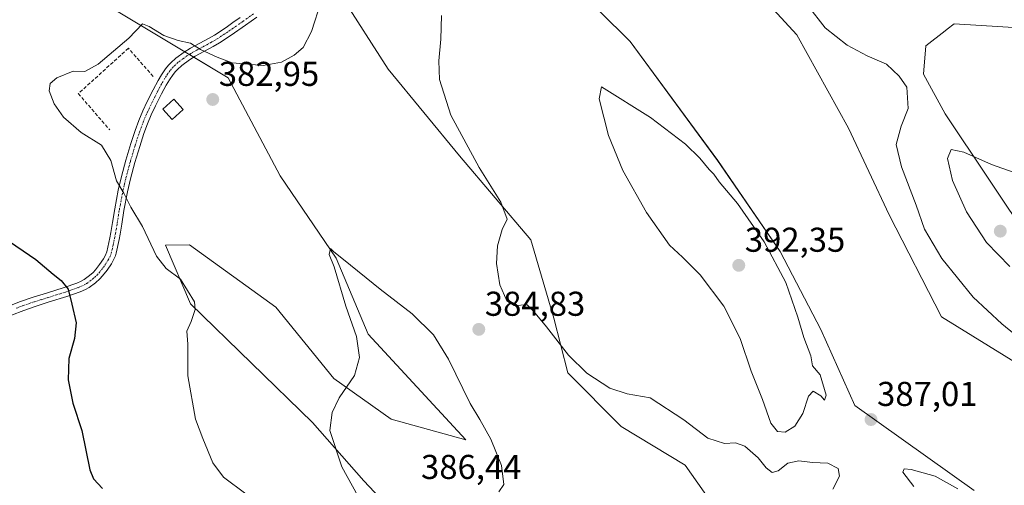
# Model space of a CAD drawing. Units: metres. Extents: x 594296 to 597766, y 4692057 to 4694417.
# Drawn here: x 594486 to 594772, y 4693605 to 4693740 of the extents above; entities that cross this region are included whole.
import ezdxf
from ezdxf.enums import TextEntityAlignment as Align

# ---------------------------------------------------------------- set-up
doc = ezdxf.new("R2010")
doc.units = ezdxf.units.M
doc.header["$MEASUREMENT"] = 0
doc.linetypes.add('TRAZO_Y_PUNTO', pattern=[1, 0.5, -0.25, 0, -0.25])
doc.linetypes.add('TRAZOSX2', pattern=[1.5, 1, -0.5])
for name, color, linetype, lineweight in [('Camino', 19, 'Continuous', 0), ('Camino Cxs', 19, 'Continuous', 0), ('Camino eje', 39, 'TRAZO_Y_PUNTO', 13), ('Carátula', 7, 'Continuous', 5), ('Cultivos herbáceos CxS', 92, 'Continuous', 0), ('Curva de nivel maestra', 36, 'Continuous', 30), ('Curva de nivel normal', 36, 'Continuous', 0), ('Edificación', 1, 'Continuous', 13), ('Edificación Cxs', 1, 'Continuous', 13), ('Matorral', 135, 'Continuous', 0), ('Matorral CxS', 135, 'Continuous', 0), ('Muro lineal', 1, 'TRAZOSX2', 13), ('Punto de cota en terreno', 7, 'Continuous', 0), ('Rótulo de punto de cota en terreno', 19, 'Continuous', 0)]:
    doc.layers.add(name, color=color, linetype=linetype, lineweight=lineweight)
doc.styles.add('Arial', font='txt', dxfattribs={"height": 0.2})

# ---------------------------------------------------------------- blocks, each defined once
blk = doc.blocks.new('*U152')
at = {"layer": 'Matorral CxS', "color": 135, "linetype": 'Continuous', "lineweight": 0}
for points in [[(594790.56, 4693737.14, 395.38), (594757.51, 4693739.19, 392.21), (594755.46, 4693737.57, 391.94), (594754.93, 4693737.15, 391.87), (594749.35, 4693732.72, 391.33), (594748.6, 4693724.54, 390.89), (594754.9, 4693712.97, 392.06), (594780.07, 4693675.38, 395.87)], [(594781.18, 4693637.24, 389.46), (594753.85, 4693654.07, 388.45), (594738.65, 4693683.66, 387.76), (594726.84, 4693708.88, 387.7), (594711.82, 4693735.97, 387.42), (594696.97, 4693752.26, 386.65), (594679.55, 4693770.42, 386.12), (594652.35, 4693804.95, 385.67), (594656.68, 4693812.63, 386.08), (594669.22, 4693816.1, 388.27), (594672.89, 4693817.11, 389.06), (594691.83, 4693822.35, 389.1), (594702.34, 4693806.57, 391.4), (594719.16, 4693778.18, 394.73), (594731.88, 4693753.42, 395.55), (594742.73, 4693750.4, 393.56), (594762.34, 4693755.77, 394.34), (594784.48, 4693774.63, 397.37)]]:
    blk.add_polyline3d(points, dxfattribs=at)
blk = doc.blocks.new('*U154')
at = {"layer": 'Matorral CxS', "color": 135, "linetype": 'Continuous', "lineweight": 0}
blk.add_polyline3d([(594362.5, 4693914.51, 370.53), (594388.04, 4693876.37, 377.16), (594414.3, 4693831.82, 379.64), (594447.94, 4693801.32, 372.95), (594482.13, 4693762.41, 375.12), (594546.76, 4693723.49, 380.81), (594561.91, 4693695.01, 383.98), (594578.15, 4693671.12, 384.82), (594587.38, 4693649.03, 385.34), (594615.79, 4693618.33, 386.04), (594594.1, 4693624.36, 385.8), (594577.41, 4693636.18, 384.62), (594560.58, 4693656.88, 382.56), (594535.54, 4693674.93, 381.21), (594528.55, 4693674.83, 380.55), (594535.8, 4693657.79, 379.69), (594571.25, 4693623.38, 384.53), (594586.11, 4693606.46, 385.55), (594638.22, 4693551, 380.95)], dxfattribs=at)
blk = doc.blocks.new('*U159')
at = {"layer": 'Cultivos herbáceos CxS', "color": 92, "linetype": 'Continuous', "lineweight": 0}
for points in [[(594638.22, 4693551, 380.95), (594586.11, 4693606.46, 385.55), (594571.25, 4693623.38, 384.53), (594535.8, 4693657.79, 379.69), (594528.55, 4693674.83, 380.55), (594535.54, 4693674.93, 381.21), (594560.58, 4693656.88, 382.56), (594577.41, 4693636.18, 384.62), (594594.1, 4693624.36, 385.8), (594615.79, 4693618.33, 386.04), (594587.38, 4693649.03, 385.34), (594578.15, 4693671.12, 384.82), (594561.91, 4693695.01, 383.98), (594546.76, 4693723.49, 380.81), (594482.13, 4693762.41, 375.12), (594447.94, 4693801.32, 372.95), (594414.3, 4693831.82, 379.64), (594388.04, 4693876.37, 377.16), (594362.5, 4693914.51, 370.53)], [(594784.48, 4693774.63, 397.37), (594762.34, 4693755.77, 394.34), (594742.73, 4693750.4, 393.56), (594731.88, 4693753.42, 395.55), (594719.16, 4693778.18, 394.73), (594702.34, 4693806.57, 391.4), (594691.83, 4693822.35, 389.1), (594672.89, 4693817.11, 389.06), (594669.22, 4693816.1, 388.27), (594656.68, 4693812.63, 386.08), (594652.35, 4693804.95, 385.67), (594679.55, 4693770.42, 386.12), (594696.97, 4693752.26, 386.65), (594711.82, 4693735.97, 387.42), (594726.84, 4693708.88, 387.7), (594738.65, 4693683.66, 387.76), (594753.85, 4693654.07, 388.45), (594781.18, 4693637.24, 389.46)], [(594780.07, 4693675.38, 395.87), (594754.9, 4693712.97, 392.06), (594748.6, 4693724.54, 390.89), (594749.35, 4693732.72, 391.33), (594754.93, 4693737.15, 391.87), (594755.46, 4693737.57, 391.94), (594757.51, 4693739.19, 392.21), (594790.56, 4693737.14, 395.38)], [(594763.31, 4693603.59, 389.67), (594728.69, 4693628.26, 387.51), (594718.83, 4693650.34, 388.93), (594707.06, 4693673.03, 388.41), (594688.88, 4693699.43, 388.54), (594663.45, 4693734.01, 386.38), (594645.58, 4693751.88, 386.08), (594628.76, 4693768.71, 385.01), (594593.79, 4693771.06, 381.83), (594583.75, 4693762.65, 380.74), (594579.54, 4693747.35, 380.47), (594593.2, 4693725.96, 382.16), (594613.9, 4693700.86, 384.09), (594634.6, 4693676.4, 385.7), (594641.3, 4693653.64, 385.65), (594645.34, 4693637.82, 384.06), (594660.82, 4693622.17, 383.18), (594679.41, 4693611.01, 382.71), (594690.45, 4693595.3, 381.28)]]:
    blk.add_polyline3d(points, dxfattribs=at)
blk = doc.blocks.new('*U170')
at = {"layer": 'Curva de nivel normal', "color": 36, "linetype": 'Continuous', "lineweight": 0}
blk.add_polyline3d([(594709.85, 4693751.24, 390), (594720.07, 4693738, 390), (594726.46, 4693732.96, 390), (594732.26, 4693729.82, 390), (594737.9, 4693727.46, 390), (594741.59, 4693723.96, 390), (594743.79, 4693720.74, 390), (594744.22, 4693714.54, 390), (594742.1, 4693709.4, 390), (594740.71, 4693704.11, 390), (594742.2, 4693697.59, 390), (594746.46, 4693686.53, 390), (594748.91, 4693679.55, 390), (594753.96, 4693671.01, 390), (594763.06, 4693659.76, 390), (594771.39, 4693652.01, 390), (594788.71, 4693637.84, 390)], dxfattribs=at)
blk = doc.blocks.new('*U171')
at = {"layer": 'Curva de nivel normal', "color": 36, "linetype": 'Continuous', "lineweight": 0}
blk.add_polyline3d([(594722.31, 4693604, 385), (594724.22, 4693607.78, 385), (594723.81, 4693610.03, 385), (594720.82, 4693611.58, 385), (594716.38, 4693611.74, 385), (594712.4, 4693612.26, 385), (594709.2, 4693611.54, 385), (594706.48, 4693609.29, 385), (594704.69, 4693608.79, 385), (594702.95, 4693610.21, 385), (594700.63, 4693613.1, 385), (594696.72, 4693616.5, 385), (594694.06, 4693617.44, 385), (594690.86, 4693617.23, 385), (594686, 4693618.8, 385), (594679.02, 4693624.1, 385), (594669.23, 4693630.51, 385), (594662.59, 4693631.64, 385), (594657.58, 4693633.3, 385), (594650.9, 4693637.73, 385), (594645.54, 4693642.92, 385), (594639.18, 4693651.11, 385), (594635.45, 4693655.69, 385), (594633.54, 4693657.52, 385), (594629.83, 4693657.3, 385), (594627.67, 4693658.65, 385), (594625.64, 4693663.39, 385), (594624.66, 4693669.58, 385), (594624.95, 4693674.64, 385), (594626.35, 4693679.4, 385), (594627.73, 4693682.45, 385), (594625.92, 4693687.31, 385), (594619.68, 4693697.43, 385), (594611.39, 4693712.65, 385), (594608.16, 4693722.96, 385), (594607.93, 4693728.39, 385), (594608.54, 4693734.67, 385), (594608.68, 4693741.59, 385)], dxfattribs=at)
blk = doc.blocks.new('*U173')
at = {"layer": 'Curva de nivel normal', "color": 36, "linetype": 'Continuous', "lineweight": 0}
blk.add_polyline3d([(594779.59, 4693694.3, 395), (594768.37, 4693698.29, 395), (594760.29, 4693701.91, 395), (594756.62, 4693702.61, 395), (594755.58, 4693700.07, 395), (594757.06, 4693693.66, 395), (594761.09, 4693684.57, 395), (594766.9, 4693675.68, 395), (594773.65, 4693668.67, 395)], dxfattribs=at)
blk = doc.blocks.new('*U176')
at = {"layer": 'Curva de nivel normal', "color": 36, "linetype": 'Continuous', "lineweight": 0}
blk.add_polyline3d([(594573.74, 4693745.63, 380), (594571, 4693736.96, 380), (594568.54, 4693732.32, 380), (594565.97, 4693730.05, 380), (594562.26, 4693728.03, 380), (594556.93, 4693727.04, 380), (594547.93, 4693727.8, 380), (594543.56, 4693729.47, 380), (594538.76, 4693731.7, 380), (594535.8, 4693733.53, 380), (594532.24, 4693734.3, 380), (594528.06, 4693735.78, 380), (594523.79, 4693738.42, 380), (594521.93, 4693739.12, 380), (594517.92, 4693734.97, 380), (594509.02, 4693727.47, 380), (594505.16, 4693725.35, 380), (594501.78, 4693725.4, 380), (594497.05, 4693723.48, 380), (594495.08, 4693721.87, 380), (594494.82, 4693719.73, 380), (594496.21, 4693715.91, 380), (594498.96, 4693712, 380), (594504.05, 4693707.64, 380), (594510.03, 4693703.88, 380), (594512.69, 4693699.43, 380), (594514.4, 4693693.52, 380), (594516.46, 4693689.96, 380), (594518.54, 4693685.92, 380), (594521.88, 4693680.26, 380), (594525.96, 4693671.68, 380), (594528.76, 4693668.06, 380), (594532.96, 4693665, 380), (594537.04, 4693658.39, 380), (594537.17, 4693656.17, 380), (594536.06, 4693652.66, 380), (594534.74, 4693649.84, 380), (594535.09, 4693646.14, 380), (594535.1, 4693636.94, 380), (594537.26, 4693624.34, 380), (594539.4, 4693618.72, 380), (594542.34, 4693611.6, 380), (594545.4, 4693607.46, 380), (594551.92, 4693602.61, 380)], dxfattribs=at)
blk = doc.blocks.new('*U187')
at = {"layer": 'Curva de nivel maestra', "color": 36, "linetype": 'Continuous', "lineweight": 30}
blk.add_polyline3d([(594481.47, 4693677.17, 375), (594490.98, 4693670.68, 375), (594495.93, 4693666.45, 375), (594498.33, 4693664.64, 375), (594500.35, 4693662.06, 375), (594501.39, 4693657.7, 375), (594502.68, 4693652.34, 375), (594502.19, 4693647.77, 375), (594500.54, 4693641.99, 375), (594500.37, 4693635.76, 375), (594501.64, 4693629.02, 375), (594504.3, 4693621.02, 375), (594506.59, 4693609.59, 375), (594507.66, 4693607.02, 375), (594510.29, 4693604.16, 375)], dxfattribs=at)
blk = doc.blocks.new('5PATER')
at = {"layer": 'Carátula', "linetype": 'Continuous', "lineweight": 5}
h = blk.add_hatch(color=250, dxfattribs=at)
edge = h.paths.add_edge_path()
edge.add_ellipse((0, 0.01), major_axis=(-1.33, -1.34), ratio=0.999422, start_angle=0, end_angle=360)

msp = doc.modelspace()

# ---------------------------------------------------------------- linework, layer by layer
at = {"layer": 'Camino', "color": 19, "linetype": 'Continuous', "lineweight": 0}
for points in [[(594482.84, 4693657.05, 371.35), (594486.49, 4693658.47, 372.1), (594490.21, 4693659.76, 373.08), (594494.02, 4693660.94, 373.93), (594499.12, 4693662.53, 374.77), (594502.79, 4693663.84, 375.35), (594504.12, 4693664.4, 375.64), (594504.97, 4693664.88, 375.84), (594506.56, 4693666.05, 376.23), (594507.58, 4693666.97, 376.46), (594508.25, 4693667.69, 376.62), (594509.45, 4693669.24, 376.93), (594510.59, 4693670.91, 377.28), (594511.08, 4693671.77, 377.45), (594511.55, 4693672.94, 377.67), (594512.45, 4693677.02, 378.28), (594512.72, 4693678.5, 378.48), (594513.21, 4693681.45, 378.85), (594513.84, 4693685.39, 379.28), (594514.87, 4693690.89, 379.79), (594515.8, 4693694.77, 380.1), (594517.11, 4693699.59, 380.51), (594518.5, 4693704.36, 380.81), (594519.74, 4693708.15, 380.88), (594520.83, 4693711.09, 380.98), (594521.99, 4693713.86, 381.08), (594523.28, 4693716.56, 381.13), (594525.02, 4693720.02, 381.13), (594526.42, 4693722.67, 381.19), (594527.44, 4693724.38, 381.14), (594528.57, 4693726.04, 381.03), (594529.43, 4693727.13, 380.95), (594530.11, 4693727.86, 380.88), (594531.58, 4693729.2, 380.72), (594534, 4693730.95, 380.44), (594535.88, 4693732.09, 380.21), (594541.1, 4693734.91, 379.22), (594542.81, 4693735.91, 379.03), (594546.16, 4693738.14, 378.85), (594548.16, 4693739.52, 378.76), (594550.27, 4693740.98, 378.65)], [(594555.13, 4693741.12, 378.75), (594551.83, 4693738.76, 378.82), (594547.68, 4693735.89, 379.07), (594544.25, 4693733.61, 379.33), (594542.43, 4693732.55, 379.56), (594537.23, 4693729.74, 380.52), (594535.5, 4693728.69, 380.76), (594533.29, 4693727.1, 381.01), (594532.02, 4693725.94, 381.08), (594531.49, 4693725.36, 381.09), (594530.76, 4693724.43, 381.17), (594529.72, 4693722.92, 381.28), (594528.78, 4693721.34, 381.35), (594527.43, 4693718.78, 381.35), (594525.71, 4693715.37, 381.36), (594524.46, 4693712.75, 381.31), (594523.35, 4693710.1, 381.17), (594522.3, 4693707.26, 381.05), (594521.08, 4693703.56, 380.87), (594519.71, 4693698.86, 380.64), (594518.42, 4693694.1, 380.34), (594517.52, 4693690.32, 380.06), (594516.51, 4693684.93, 379.47), (594515.88, 4693681.01, 379.05), (594515.39, 4693678.04, 378.73), (594515.11, 4693676.5, 378.57), (594514.26, 4693672.52, 378.06), (594514.02, 4693671.73, 377.93), (594513.51, 4693670.56, 377.69), (594512.89, 4693669.47, 377.44), (594511.64, 4693667.64, 376.99), (594510.32, 4693665.93, 376.68), (594509.48, 4693665.04, 376.48), (594508.27, 4693663.94, 376.21), (594506.44, 4693662.6, 375.87), (594505.32, 4693661.97, 375.66), (594503.78, 4693661.31, 375.38), (594499.97, 4693659.96, 374.74), (594494.82, 4693658.36, 373.77), (594491.05, 4693657.18, 372.95), (594487.42, 4693655.92, 372.1), (594483.9, 4693654.56, 371.18)]]:
    msp.add_polyline3d(points, dxfattribs=at)
at = {"layer": 'Camino Cxs', "color": 19, "linetype": 'Continuous', "lineweight": 0}
for points in [[(594482.84, 4693657.05, 371.35), (594486.49, 4693658.47, 372.1), (594490.21, 4693659.76, 373.08), (594494.02, 4693660.94, 373.93), (594499.12, 4693662.53, 374.77), (594502.79, 4693663.84, 375.35), (594504.12, 4693664.4, 375.64), (594504.97, 4693664.88, 375.84), (594506.56, 4693666.05, 376.23), (594507.58, 4693666.97, 376.46), (594508.25, 4693667.69, 376.62), (594509.45, 4693669.24, 376.93), (594510.59, 4693670.91, 377.28), (594511.08, 4693671.77, 377.45), (594511.55, 4693672.94, 377.67), (594512.45, 4693677.02, 378.28), (594512.72, 4693678.5, 378.48), (594513.21, 4693681.45, 378.85), (594513.84, 4693685.39, 379.28), (594514.87, 4693690.89, 379.79), (594515.8, 4693694.77, 380.1), (594517.11, 4693699.59, 380.51), (594518.5, 4693704.36, 380.81), (594519.74, 4693708.15, 380.88), (594520.83, 4693711.09, 380.98), (594521.99, 4693713.86, 381.08), (594523.28, 4693716.56, 381.13), (594525.02, 4693720.02, 381.13), (594526.42, 4693722.67, 381.19), (594527.44, 4693724.38, 381.14), (594528.57, 4693726.04, 381.03), (594529.43, 4693727.13, 380.95), (594530.11, 4693727.86, 380.88), (594531.58, 4693729.2, 380.72), (594534, 4693730.95, 380.44), (594535.88, 4693732.09, 380.21), (594541.1, 4693734.91, 379.22), (594542.81, 4693735.91, 379.03), (594546.16, 4693738.14, 378.85), (594548.16, 4693739.52, 378.76), (594550.27, 4693740.98, 378.65)], [(594555.13, 4693741.12, 378.75), (594551.83, 4693738.76, 378.82), (594547.68, 4693735.89, 379.07), (594544.25, 4693733.61, 379.33), (594542.43, 4693732.55, 379.56), (594537.23, 4693729.74, 380.52), (594535.5, 4693728.69, 380.76), (594533.29, 4693727.1, 381.01), (594532.02, 4693725.94, 381.08), (594531.49, 4693725.36, 381.09), (594530.76, 4693724.43, 381.17), (594529.72, 4693722.92, 381.28), (594528.78, 4693721.34, 381.35), (594527.43, 4693718.78, 381.35), (594525.71, 4693715.37, 381.36), (594524.46, 4693712.75, 381.31), (594523.35, 4693710.1, 381.17), (594522.3, 4693707.26, 381.05), (594521.08, 4693703.56, 380.87), (594519.71, 4693698.86, 380.64), (594518.42, 4693694.1, 380.34), (594517.52, 4693690.32, 380.06), (594516.51, 4693684.93, 379.47), (594515.88, 4693681.01, 379.05), (594515.39, 4693678.04, 378.73), (594515.11, 4693676.5, 378.57), (594514.26, 4693672.52, 378.06), (594514.02, 4693671.73, 377.93), (594513.51, 4693670.56, 377.69), (594512.89, 4693669.47, 377.44), (594511.64, 4693667.64, 376.99), (594510.32, 4693665.93, 376.68), (594509.48, 4693665.04, 376.48), (594508.27, 4693663.94, 376.21), (594506.44, 4693662.6, 375.87), (594505.32, 4693661.97, 375.66), (594503.78, 4693661.31, 375.38), (594499.97, 4693659.96, 374.74), (594494.82, 4693658.36, 373.77), (594491.05, 4693657.18, 372.95), (594487.42, 4693655.92, 372.1), (594483.9, 4693654.56, 371.18)]]:
    msp.add_polyline3d(points, dxfattribs=at)
at = {"layer": 'Camino eje', "color": 39, "linetype": 'TRAZO_Y_PUNTO', "lineweight": 13}
msp.add_polyline3d([(594485.2, 4693656.52, 371.7), (594486.96, 4693657.2, 372.1), (594490.63, 4693658.47, 372.91), (594492.54, 4693659.06, 373.39), (594494.42, 4693659.65, 373.84), (594496.97, 4693660.45, 374.36), (594499.55, 4693661.25, 374.75), (594501.38, 4693661.9, 375.01), (594503.29, 4693662.58, 375.35), (594503.95, 4693662.86, 375.47), (594504.93, 4693663.31, 375.64), (594505.71, 4693663.74, 375.81), (594506.62, 4693664.41, 376.04), (594507.42, 4693665, 376.21), (594508.02, 4693665.55, 376.35), (594508.7, 4693666.19, 376.51), (594509.29, 4693666.81, 376.64), (594510.55, 4693668.44, 376.94), (594511.12, 4693669.28, 377.11), (594511.86, 4693670.41, 377.37), (594512.39, 4693671.39, 377.6), (594512.83, 4693672.46, 377.82), (594513.37, 4693674.85, 378.17), (594513.78, 4693676.76, 378.42), (594514.06, 4693678.27, 378.6), (594514.55, 4693681.23, 378.95), (594515.18, 4693685.16, 379.38), (594516.2, 4693690.61, 379.93), (594516.66, 4693692.55, 380.08), (594517.11, 4693694.44, 380.22), (594518.41, 4693699.23, 380.57), (594519.79, 4693703.96, 380.84), (594520.4, 4693705.81, 380.89), (594521.02, 4693707.71, 380.97), (594522.09, 4693710.6, 381.08), (594523.23, 4693713.31, 381.21), (594524.5, 4693715.97, 381.24), (594525.37, 4693717.7, 381.22), (594526.23, 4693719.4, 381.22), (594527.6, 4693722.01, 381.25), (594528.58, 4693723.65, 381.2), (594529.1, 4693724.41, 381.15), (594529.67, 4693725.24, 381.09), (594530.03, 4693725.7, 381.06), (594530.59, 4693726.39, 381), (594531.07, 4693726.9, 380.96), (594532.44, 4693728.15, 380.85), (594533.65, 4693729.03, 380.73), (594534.75, 4693729.82, 380.59), (594536.56, 4693730.92, 380.38), (594541.77, 4693733.73, 379.38), (594543.53, 4693734.76, 379.19), (594546.92, 4693737.02, 378.96), (594547.92, 4693737.71, 378.9), (594551.05, 4693739.87, 378.73), (594554.33, 4693742.22, 378.65)], dxfattribs=at)
at = {"layer": 'Cultivos herbáceos CxS', "color": 92, "linetype": 'Continuous', "lineweight": 0}
for points in [[(594362.5, 4693914.52, 370.53), (594388.04, 4693876.37, 377.16), (594414.3, 4693831.82, 379.64), (594447.94, 4693801.32, 372.95), (594468.75, 4693777.64, 369.94), (594482.13, 4693762.41, 375.12), (594534.18, 4693731.06, 380.42), (594535.5, 4693730.27, 380.51), (594536.81, 4693729.48, 380.6), (594546.76, 4693723.49, 380.81), (594561.91, 4693695.01, 383.98), (594578.15, 4693671.12, 384.82), (594587.38, 4693649.03, 385.34), (594615.79, 4693618.33, 386.04), (594594.1, 4693624.36, 385.8), (594577.41, 4693636.18, 384.62), (594560.58, 4693656.88, 382.56), (594535.54, 4693674.93, 381.21), (594528.55, 4693674.83, 380.55), (594535.8, 4693657.79, 379.69), (594571.25, 4693623.38, 384.53), (594586.11, 4693606.46, 385.55), (594638.22, 4693551, 380.95)], [(594781.18, 4693637.24, 389.46), (594753.85, 4693654.07, 388.45), (594738.65, 4693683.66, 387.76), (594726.84, 4693708.89, 387.7), (594711.82, 4693735.97, 387.42), (594696.97, 4693752.26, 386.65), (594679.54, 4693770.42, 386.12), (594652.35, 4693804.95, 385.67), (594656.68, 4693812.63, 386.08), (594669.22, 4693816.1, 388.27), (594672.89, 4693817.11, 389.06), (594691.83, 4693822.35, 389.1), (594702.34, 4693806.57, 391.4), (594719.16, 4693778.18, 394.73), (594731.88, 4693753.42, 395.55), (594742.73, 4693750.4, 393.56), (594762.34, 4693755.77, 394.34), (594784.48, 4693774.63, 397.37)], [(594645.57, 4693751.88, 386.08), (594663.45, 4693734.01, 386.38), (594688.87, 4693699.43, 388.54), (594707.06, 4693673.03, 388.41), (594718.83, 4693650.34, 388.93), (594728.69, 4693628.26, 387.51), (594763.31, 4693603.59, 389.67)], [(594690.45, 4693595.3, 381.28), (594679.41, 4693611.01, 382.71), (594660.82, 4693622.17, 383.18), (594645.34, 4693637.82, 384.06), (594641.3, 4693653.64, 385.65), (594634.6, 4693676.4, 385.7), (594613.9, 4693700.86, 384.09), (594593.2, 4693725.96, 382.16), (594579.54, 4693747.35, 380.47)], [(594790.56, 4693737.14, 395.38), (594757.51, 4693739.19, 392.21), (594755.46, 4693737.57, 391.94), (594754.93, 4693737.15, 391.87), (594749.35, 4693732.72, 391.33), (594748.6, 4693724.54, 390.89), (594754.9, 4693712.97, 392.06), (594780.06, 4693675.38, 395.87)]]:
    msp.add_polyline3d(points, dxfattribs=at)
at = {"layer": 'Curva de nivel normal', "color": 36, "linetype": 'Continuous', "lineweight": 0}
for points in [[(594708.42, 4693620.54, 390), (594711.23, 4693622.26, 390), (594713.59, 4693625.97, 390), (594715.21, 4693631.05, 390), (594716.59, 4693632.44, 390), (594718.84, 4693631.07, 390), (594719.87, 4693629.82, 390), (594720.36, 4693631.3, 390), (594718.59, 4693637.21, 390), (594716.44, 4693639.84, 390), (594715.92, 4693642.75, 390), (594713.88, 4693648.01, 390), (594712.12, 4693653.93, 390), (594708.62, 4693663.98, 390), (594702.37, 4693675.83, 390), (594694.66, 4693686.96, 390), (594689.33, 4693693.22, 390), (594687.76, 4693695.45, 390), (594686.42, 4693696.83, 390), (594683.74, 4693700.18, 390), (594679.5, 4693704.23, 390), (594669.35, 4693711.97, 390), (594655.11, 4693720.82, 390), (594654.46, 4693717.38, 390), (594657.21, 4693706.71, 390), (594661.37, 4693696.6, 390), (594668.19, 4693684.37, 390), (594674.85, 4693674.86, 390), (594678.67, 4693671.39, 390), (594683.82, 4693666.21, 390), (594690.64, 4693657.13, 390), (594695.36, 4693647.8, 390), (594698.56, 4693638.3, 390), (594701.9, 4693630, 390), (594704.32, 4693623.18, 390), (594706.26, 4693620.78, 390), (594708.42, 4693620.54, 390)], [(594625.37, 4693603.24, 385), (594626.81, 4693605.36, 385), (594626.1, 4693610.83, 385), (594623.07, 4693618.47, 385), (594619.81, 4693624.2, 385), (594617.02, 4693628.83, 385), (594610.7, 4693641.75, 385), (594606.39, 4693648.86, 385), (594600.19, 4693654.91, 385), (594590.88, 4693662.09, 385), (594580.26, 4693670.67, 385), (594577.43, 4693672.97, 385), (594576.49, 4693673.92, 385), (594576.06, 4693672.12, 385), (594577.58, 4693668.59, 385), (594580.9, 4693657.12, 385), (594584.06, 4693648.3, 385), (594584.91, 4693642.25, 385), (594583.41, 4693637.05, 385), (594579.03, 4693630.49, 385), (594576.93, 4693626.27, 385), (594576.31, 4693621.03, 385), (594579.77, 4693610.49, 385), (594590.62, 4693590.82, 385)], [(594758.59, 4693604.08, 390), (594752.03, 4693607.77, 390), (594745.09, 4693609.7, 390), (594743.04, 4693609.94, 390), (594742.61, 4693608.9, 390), (594745.86, 4693604.74, 390)]]:
    msp.add_polyline3d(points, dxfattribs=at)
at = {"layer": 'Edificación', "color": 1, "linetype": 'Continuous', "lineweight": 13}
msp.add_polyline3d([(594533.68, 4693714.23, 382.51), (594530.48, 4693711.37, 382.51), (594527.76, 4693714.39, 381.92), (594530.96, 4693717.25, 382.63), (594533.68, 4693714.23, 382.51)], dxfattribs=at)
at = {"layer": 'Edificación Cxs', "color": 1, "linetype": 'Continuous', "lineweight": 13}
msp.add_polyline3d([(594533.68, 4693714.23, 382.51), (594530.48, 4693711.37, 382.51), (594527.76, 4693714.39, 381.92), (594530.96, 4693717.25, 382.63), (594533.68, 4693714.23, 382.51)], close=True, dxfattribs=at)
at = {"layer": 'Matorral', "color": 135, "linetype": 'Continuous', "lineweight": 0}
for points in [[(594362.5, 4693914.52, 370.53), (594388.04, 4693876.37, 377.16), (594414.3, 4693831.82, 379.64), (594447.94, 4693801.32, 372.95), (594468.75, 4693777.64, 369.94), (594482.13, 4693762.41, 375.12), (594534.18, 4693731.06, 380.42), (594535.5, 4693730.27, 380.51), (594536.81, 4693729.48, 380.6), (594546.76, 4693723.49, 380.81), (594561.91, 4693695.01, 383.98), (594578.15, 4693671.12, 384.82), (594587.38, 4693649.03, 385.34), (594615.79, 4693618.33, 386.04), (594594.1, 4693624.36, 385.8), (594577.41, 4693636.18, 384.62), (594560.58, 4693656.88, 382.56), (594535.54, 4693674.93, 381.21), (594528.55, 4693674.83, 380.55), (594535.8, 4693657.79, 379.69), (594571.25, 4693623.38, 384.53), (594586.11, 4693606.46, 385.55), (594638.22, 4693551, 380.95)], [(594781.18, 4693637.24, 389.46), (594753.85, 4693654.07, 388.45), (594738.65, 4693683.66, 387.76), (594726.84, 4693708.89, 387.7), (594711.82, 4693735.97, 387.42), (594696.97, 4693752.26, 386.65), (594679.54, 4693770.42, 386.12), (594652.35, 4693804.95, 385.67), (594656.68, 4693812.63, 386.08), (594669.22, 4693816.1, 388.27), (594672.89, 4693817.11, 389.06), (594691.83, 4693822.35, 389.1), (594702.34, 4693806.57, 391.4), (594719.16, 4693778.18, 394.73), (594731.88, 4693753.42, 395.55), (594742.73, 4693750.4, 393.56), (594762.34, 4693755.77, 394.34), (594784.48, 4693774.63, 397.37)], [(594645.57, 4693751.88, 386.08), (594663.45, 4693734.01, 386.38), (594688.87, 4693699.43, 388.54), (594707.06, 4693673.03, 388.41), (594718.83, 4693650.34, 388.93), (594728.69, 4693628.26, 387.51), (594763.31, 4693603.59, 389.67)], [(594690.45, 4693595.3, 381.28), (594679.41, 4693611.01, 382.71), (594660.82, 4693622.17, 383.18), (594645.34, 4693637.82, 384.06), (594641.3, 4693653.64, 385.65), (594634.6, 4693676.4, 385.7), (594613.9, 4693700.86, 384.09), (594593.2, 4693725.96, 382.16), (594579.54, 4693747.35, 380.47)], [(594790.56, 4693737.14, 395.38), (594757.51, 4693739.19, 392.21), (594755.46, 4693737.57, 391.94), (594754.93, 4693737.15, 391.87), (594749.35, 4693732.72, 391.33), (594748.6, 4693724.54, 390.89), (594754.9, 4693712.97, 392.06), (594780.06, 4693675.38, 395.87)]]:
    msp.add_polyline3d(points, dxfattribs=at)
at = {"layer": 'Matorral CxS', "color": 135, "linetype": 'Continuous', "lineweight": 0}
msp.add_polyline3d([(594690.45, 4693595.3, 381.28), (594679.41, 4693611.01, 382.71), (594660.82, 4693622.17, 383.18), (594645.34, 4693637.82, 384.06), (594641.3, 4693653.64, 385.65), (594634.6, 4693676.4, 385.7), (594613.9, 4693700.86, 384.09), (594593.2, 4693725.96, 382.16), (594579.54, 4693747.35, 380.47), (594583.75, 4693762.65, 380.74), (594593.79, 4693771.06, 381.83), (594628.76, 4693768.71, 385.01), (594645.58, 4693751.88, 386.08), (594663.45, 4693734.01, 386.38), (594688.88, 4693699.43, 388.54), (594707.06, 4693673.03, 388.41), (594718.83, 4693650.34, 388.93), (594728.69, 4693628.26, 387.51), (594763.31, 4693603.59, 389.67)], dxfattribs=at)
at = {"layer": 'Muro lineal', "color": 1, "linetype": 'TRAZOSX2', "lineweight": 13}
msp.add_polyline3d([(594524.98, 4693723.89, 381.41), (594517.8, 4693732.05, 380.28), (594503.26, 4693718.89, 380.53), (594512.37, 4693708.37, 380.8)], dxfattribs=at)

# ---------------------------------------------------------------- block references
at = {"layer": 'Cultivos herbáceos CxS', "color": 92, "linetype": 'Continuous', "lineweight": 0}
msp.add_blockref('*U159', (0, 0), dxfattribs=at)
at = {"layer": 'Curva de nivel maestra', "color": 36, "linetype": 'Continuous', "lineweight": 30}
msp.add_blockref('*U187', (0, 0), dxfattribs=at)
at = {"layer": 'Curva de nivel normal', "color": 36, "linetype": 'Continuous', "lineweight": 0}
for name in ['*U170', '*U173', '*U171', '*U176']:
    msp.add_blockref(name, (0, 0), dxfattribs=at)
at = {"layer": 'Matorral CxS', "color": 135, "linetype": 'Continuous', "lineweight": 0}
for name in ['*U152', '*U154']:
    msp.add_blockref(name, (0, 0), dxfattribs=at)
at = {"layer": 'Punto de cota en terreno', "linetype": 'Continuous', "lineweight": 0}
for p in [(594542.29, 4693717.18, 382.95), (594770.92, 4693678.93, 396.53), (594695, 4693669, 392.35), (594619.53, 4693650.4, 384.83), (594733.39, 4693624.21, 387.01)]:
    msp.add_blockref('5PATER', p, dxfattribs=at)

# ---------------------------------------------------------------- texts
at = {"layer": 'Rótulo de punto de cota en terreno', "color": 19, "linetype": 'Continuous', "lineweight": 0, "style": 'Arial'}
for s, p in [('382,95', (594544.05, 4693718.94)), ('392,35', (594696.76, 4693670.76)), ('384,83', (594621.29, 4693652.16)), ('387,01', (594735.15, 4693625.97)), ('386,44', (594602.76, 4693604.76))]:
    msp.add_text(s, height=7, dxfattribs=at).set_placement(p, align=Align.BOTTOM_LEFT)

doc.saveas('drawing.dxf')
